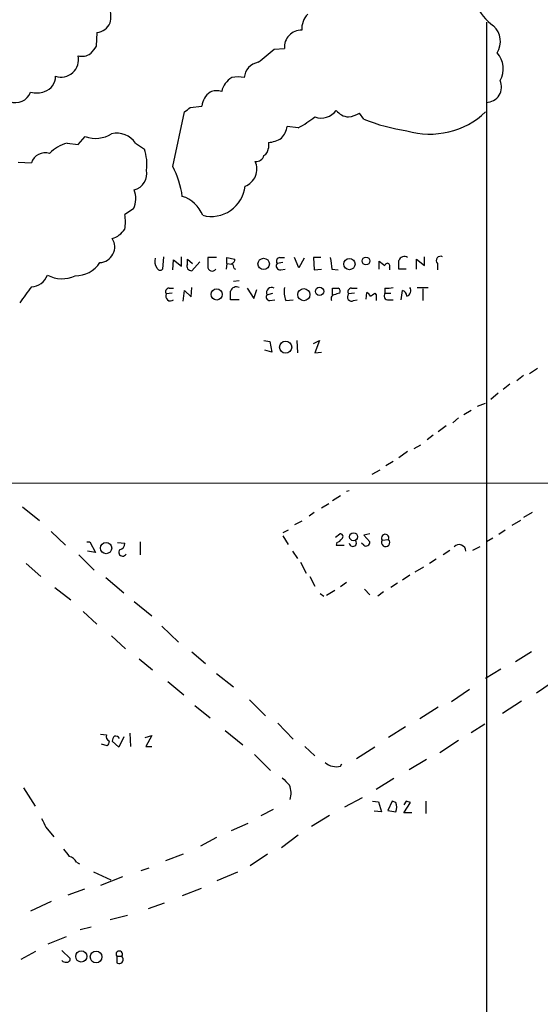
# Model space of a CAD drawing. Extents: x 0 to 1049, y 7 to 887.
# Drawn here: x 643 to 704, y 241 to 355 of the extents above; entities that cross this region are included whole.
import ezdxf

# ---------------------------------------------------------------- set-up
doc = ezdxf.new("R2010")
doc.units = 0
doc.header["$MEASUREMENT"] = 0
doc.layers.add('MAIN', color=5, linetype='CONTINUOUS')

msp = doc.modelspace()

# ---------------------------------------------------------------- linework, layer by layer
at = {"layer": 'MAIN'}
for p, q in [((697.3147, 354.6686), (697.3147, 102.7006)), ((652.1027, 353.4833), (652.018, 351.8746)), ((672.6767, 351.536), (673.862, 351.6206)), ((662.94, 344.7626), (664.2947, 344.932)), ((660.908, 337.9046), (662.2627, 344.2546)), ((683.0907, 343.408), (682.5827, 344.0853)), ((675.4707, 342.392), (674.2007, 342.5613)), ((649.9013, 340.4446), (650.748, 341.376)), ((648.6313, 340.614), (649.9013, 340.4446)), ((656.59, 340.614), (657.606, 339.9366)), ((671.9993, 340.6986), (671.9993, 340.0213)), ((642.9587, 338.4126), (644.4827, 338.328)), ((656.336, 332.994), (655.32, 332.3166)), ((659.8073, 327.406), (659.7227, 325.9666)), ((661.924, 326.3053), (661.924, 327.406)), ((665.988, 327.3213), (664.972, 327.3213)), ((667.1733, 326.644), (667.1733, 327.3213)), ((667.1733, 327.3213), (668.1047, 327.152)), ((673.354, 327.3213), (673.862, 327.3213)), ((675.5553, 326.136), (675.0473, 327.3213)), ((678.0953, 327.3213), (677.2487, 327.3213)), ((677.2487, 327.3213), (677.3333, 325.882)), ((690.118, 326.39), (690.118, 327.406)), ((660.908, 325.882), (660.9927, 327.0673)), ((660.9927, 327.0673), (661.924, 326.3053)), ((662.6013, 326.5593), (662.6013, 327.152)), ((662.6013, 327.152), (663.194, 326.644)), ((664.0407, 326.8133), (663.1093, 325.7973)), ((667.1733, 326.644), (667.0887, 325.9666)), ((667.1733, 326.644), (667.766, 326.5593)), ((673.6927, 326.7286), (673.0153, 326.644)), ((676.148, 327.2366), (675.5553, 326.136)), ((684.8687, 325.9666), (684.8687, 326.898)), ((686.054, 326.2206), (686.054, 325.882)), ((689.1867, 325.9666), (689.1867, 327.152)), ((689.1867, 327.152), (690.118, 326.39)), ((691.642, 326.644), (691.642, 325.882)), ((668.02, 326.0513), (668.1893, 325.9666)), ((673.4387, 325.882), (673.9467, 325.9666)), ((677.3333, 325.882), (678.18, 325.9666)), ((679.3653, 325.9666), (680.1273, 325.882)), ((688.0013, 325.9666), (687.1547, 325.9666)), ((663.0247, 322.7493), (663.1093, 323.85)), ((668.6127, 324.612), (667.9353, 324.5273)), ((689.2713, 323.85), (690.5413, 323.85)), ((660.8233, 323.1726), (660.146, 323.088)), ((660.4847, 323.7653), (660.9927, 323.7653)), ((662.0933, 322.2413), (662.2627, 323.5113)), ((662.2627, 323.5113), (663.0247, 322.7493)), ((669.544, 323.7653), (670.306, 322.58)), ((670.306, 322.58), (670.6447, 323.596)), ((671.83, 323.0033), (672.5073, 323.1726)), ((679.45, 323.0033), (679.45, 323.7653)), ((681.99, 323.1726), (681.3127, 323.088)), ((681.6513, 323.7653), (682.3287, 323.7653)), ((683.3447, 322.4953), (683.4293, 323.2573)), ((684.3607, 323.1726), (684.53, 323.0033)), ((684.53, 323.0033), (684.53, 322.326)), ((685.546, 323.7653), (685.546, 323.1726)), ((685.546, 323.1726), (686.2233, 323.1726)), ((687.4087, 322.4106), (687.578, 323.5113)), ((689.9487, 323.6806), (689.9487, 322.326)), ((668.6127, 322.4106), (667.5967, 322.4106)), ((672.1687, 322.326), (672.7613, 322.4106)), ((674.0313, 322.326), (674.878, 322.4106)), ((681.9053, 322.326), (682.3287, 322.4106)), ((685.9693, 322.4106), (686.4773, 322.4106)), ((671.4913, 317.6693), (672.1687, 317.5846)), ((672.1687, 317.5846), (672.4227, 316.3146)), ((675.3013, 317.6693), (675.386, 316.23)), ((677.2487, 317.3306), (677.926, 317.6693)), ((677.926, 317.6693), (677.418, 316.23)), ((672.4227, 316.3146), (671.576, 316.5686)), ((677.418, 316.23), (678.18, 316.3146)), ((701.6327, 313.6053), (700.8707, 313.0126)), ((702.31, 313.8593), (703.2413, 314.452)), ((700.024, 312.5893), (699.262, 311.9966)), ((698.6693, 311.5733), (697.8227, 310.8113)), ((696.2987, 310.0493), (697.23, 310.388)), ((695.5367, 309.5413), (694.69, 309.0333)), ((694.0973, 308.6946), (693.42, 308.102)), ((692.658, 307.7633), (691.7267, 307.086)), ((688.9327, 305.1386), (689.6947, 305.562)), ((691.134, 306.6626), (690.4567, 306.1546)), ((688.1707, 304.8), (687.1547, 304.038)), ((686.4773, 303.6146), (685.6307, 303.1066)), ((684.9533, 302.5986), (684.022, 302.0906)), ((632.7987, 301.1593), (857.504, 300.99)), ((681.3973, 300.228), (681.0587, 300.1433)), ((679.0267, 298.704), (678.18, 298.196)), ((680.3813, 299.6353), (679.45, 299.0426)), ((643.4667, 298.3653), (645.414, 296.7566)), ((677.3333, 297.688), (676.7407, 297.2646)), ((702.6487, 297.688), (701.6327, 297.0953)), ((675.894, 296.672), (675.0473, 296.2486)), ((701.294, 296.7566), (700.278, 296.164)), ((646.7687, 295.4866), (648.462, 293.878)), ((674.2853, 295.656), (673.6927, 295.3173)), ((679.7887, 294.8093), (680.2967, 295.2326)), ((683.768, 295.2326), (683.0907, 295.0633)), ((699.516, 295.656), (698.754, 295.148)), ((650.9173, 294.3013), (651.256, 294.3013)), ((651.256, 294.3013), (651.9333, 293.0313)), ((654.4733, 294.2166), (655.32, 294.132)), ((657.098, 294.3013), (657.098, 292.7773)), ((673.6927, 294.9786), (674.2853, 293.9626)), ((679.958, 294.2166), (679.8733, 293.878)), ((683.0907, 293.878), (682.8367, 294.132)), ((683.0907, 295.0633), (683.768, 294.3013)), ((685.2073, 294.4706), (685.9693, 294.5553)), ((698.0767, 294.7246), (697.3147, 294.3013)), ((651.9333, 293.0313), (651.002, 293.2006)), ((674.7933, 293.2006), (675.386, 292.354)), ((679.8733, 293.878), (680.8047, 293.878)), ((693.0813, 293.2853), (692.3193, 292.7773)), ((696.5527, 293.7086), (695.706, 293.2853)), ((649.986, 292.7773), (651.764, 290.9993)), ((675.7247, 291.9306), (676.402, 290.6606)), ((691.4727, 292.2693), (690.7107, 291.7613)), ((643.89, 291.7613), (645.5833, 290.2373)), ((690.0333, 291.338), (689.0173, 290.7453)), ((653.1187, 290.1526), (655.2353, 288.3746)), ((676.8253, 290.2373), (677.418, 289.1366)), ((681.0587, 289.56), (680.3813, 289.052)), ((688.4247, 290.4066), (687.578, 289.814)), ((647.192, 288.9673), (649.0547, 287.528)), ((679.704, 288.6286), (678.7727, 288.036)), ((683.1753, 288.798), (683.768, 288.1206)), ((685.3767, 288.4593), (684.6993, 287.9513)), ((686.9853, 289.4753), (686.2233, 288.9673)), ((656.4207, 287.3586), (658.4527, 285.6653)), ((678.0107, 288.29), (678.434, 287.9513)), ((650.494, 286.1733), (652.1027, 284.734)), ((659.638, 284.48), (661.5853, 282.6173)), ((653.796, 283.3793), (655.4047, 281.8553)), ((663.1093, 281.5166), (664.718, 280.162)), ((702.564, 281.5166), (700.7013, 280.3313)), ((657.0133, 280.67), (658.5373, 279.4)), ((699.008, 279.4846), (697.23, 278.384)), ((665.988, 278.9766), (667.9353, 277.4526)), ((660.3153, 278.0453), (662.178, 276.5213)), ((695.3673, 277.114), (693.2507, 275.6746)), ((704.85, 277.876), (703.1567, 276.6906)), ((669.798, 275.9286), (671.6607, 274.066)), ((663.448, 275.2513), (665.226, 273.812)), ((691.7267, 275.082), (689.61, 273.7273)), ((701.3787, 275.7593), (699.1773, 274.32)), ((667.004, 272.3726), (669.036, 270.6793)), ((673.1, 273.2193), (674.878, 271.3566)), ((687.9167, 272.796), (685.9693, 271.526)), ((695.5367, 272.1186), (697.1453, 273.1346)), ((652.526, 271.9493), (653.2033, 271.8646)), ((655.2353, 271.6106), (654.6427, 270.4253)), ((655.9127, 272.034), (655.9973, 270.51)), ((657.6907, 271.526), (658.4527, 271.78)), ((658.4527, 271.78), (657.7753, 270.51)), ((653.288, 270.5946), (652.6107, 270.764)), ((654.6427, 270.4253), (653.8807, 271.1026)), ((657.7753, 270.51), (658.4527, 270.51)), ((676.2327, 270.51), (677.418, 269.4093)), ((684.3607, 270.4253), (682.244, 269.0706)), ((694.0973, 271.1873), (691.896, 269.748)), ((670.3907, 269.5786), (672.2533, 267.716)), ((690.372, 268.986), (688.34, 267.8006)), ((680.3813, 268.224), (680.5507, 268.478)), ((686.562, 266.7846), (684.53, 265.5146)), ((643.5513, 265.684), (644.906, 263.5673)), ((680.8893, 263.4826), (682.9213, 264.5833)), ((671.1527, 262.4666), (672.592, 263.2286)), ((684.1067, 264.16), (684.784, 264.0753)), ((684.784, 264.0753), (685.1227, 262.89)), ((686.3927, 264.16), (685.8847, 263.0593)), ((686.816, 263.9906), (686.3927, 264.16)), ((688.0013, 264.16), (687.7473, 263.7366)), ((687.7473, 262.8053), (688.5093, 263.9906)), ((690.2873, 264.16), (690.2873, 262.7206)), ((679.1113, 262.4666), (676.9947, 261.1966)), ((685.1227, 262.89), (684.276, 262.9746)), ((685.8847, 263.0593), (686.816, 262.89)), ((688.6787, 262.8053), (687.7473, 262.8053)), ((646.176, 261.112), (647.1073, 260.0113)), ((669.6287, 261.5353), (667.6813, 260.6886)), ((665.988, 259.9266), (664.1253, 258.9106)), ((675.4707, 260.1806), (673.5233, 258.7413)), ((662.0933, 257.9793), (660.0613, 257.2173)), ((671.9147, 257.9793), (669.8827, 256.6246)), ((649.732, 257.048), (650.0707, 256.8786)), ((658.114, 256.3706), (657.1827, 256.032)), ((651.6793, 255.9473), (653.7113, 255.016)), ((655.066, 255.3546), (652.526, 254.3386)), ((666.0727, 254.9313), (668.4433, 255.9473)), ((650.6633, 253.9153), (648.716, 253.238)), ((664.21, 254), (662.0087, 253.1533)), ((646.7687, 252.476), (644.398, 251.3753)), ((659.892, 252.3066), (658.0293, 251.6293)), ((655.6587, 250.8673), (653.6267, 250.3593)), ((651.4253, 249.5126), (650.1553, 249.174)), ((646.43, 247.5653), (648.5467, 248.412)), ((643.2973, 245.7873), (644.9907, 246.7186)), ((648.0387, 246.8033), (648.97, 245.872)), ((654.3887, 246.126), (654.3887, 245.364)), ((654.3887, 246.126), (654.9813, 246.126))]:
    msp.add_line(p, q, dxfattribs=at)
for centre, radius in [((683.335, 326.9292), 0.4511), ((671.4541, 326.5784), 0.6618), ((681.4132, 326.5594), 0.6543), ((677.9526, 323.3962), 0.489), ((666.0007, 323.0372), 0.6532), ((676.1197, 323.009), 0.7002), ((674.0102, 316.903), 0.7), ((681.8959, 294.867), 0.4651), ((653.1658, 293.5582), 0.6499), ((650.2755, 246.0979), 0.6488), ((651.999, 246.0416), 0.6844)]:
    msp.add_circle(centre, radius, dxfattribs=at)
for centre, radius, start, end in [((650.5843, 355.3301), 3.1325, 346.221051, 19.233162), ((701.3907, 358.9116), 5.6748, 202.005209, 235.314106), ((678.2357, 353.9403), 2.3505, 135.081011, 184.954537), ((651.8992, 355.3705), 1.8981, 276.154521, 335.521071), ((675.8274, 351.7675), 1.9709, 88.063536, 184.274514), ((696.4006, 352.4124), 2.5416, 329.242308, 46.15099), ((863.3414, 182.1167), 271.0633, 141.224788, 141.453958), ((290.7331, 816.464), 601.6967, 309.174315, 309.4034905), ((647.9389, 350.3083), 2.0169, 250.831958, 13.349992), ((650.367, 352.3404), 1.6342, 253.442475, 306.572577), ((696.4326, 349.2596), 2.8399, 331.287938, 40.729092), ((671.1273, 348.1118), 1.9259, 99.362546, 176.362054), ((645.5221, 348.314), 1.7569, 286.011695, 2.913543), ((668.9429, 346.1258), 2.4144, 119.172384, 168.060377), ((668.4856, 345.3115), 3.0098, 76.165519, 103.832632), ((697.2836, 347.1544), 1.7993, 270.99034, 24.315877), ((642.6067, 347.2478), 1.9258, 249.831854, 338.456038), ((645.0692, 349.1116), 2.6572, 255.368603, 290.65977), ((666.4657, 344.749), 2.1787, 124.681349, 175.18176), ((666.0127, 344.8335), 1.8797, 72.411402, 114.742142), ((535.6074, 513.8256), 211.6504, 306.756644, 306.985837), ((665.7143, 359.4795), 19.6766, 299.724945, 306.498515), ((678.1378, 345.6794), 2.142, 250.36381, 324.119338), ((681.4554, 345.6721), 2.0152, 218.269491, 265.9393), ((680.6343, 347.8142), 4.2073, 279.279185, 297.587668), ((691.3165, 363.8524), 22.0372, 248.082622, 261.57045), ((690.7462, 351.0954), 9.4253, 253.606034, 313.465267), ((671.6599, 342.9851), 2.5759, 316.335438, 350.530364), ((651.929, 344.6332), 3.4647, 250.070299, 302.606651), ((654.393, 339.1335), 2.6492, 33.974985, 103.023309), ((671.8295, 343.7479), 3.054, 273.187219, 303.683824), ((649.7588, 336.3469), 4.4135, 104.801049, 135.714186), ((652.4126, 338.1586), 5.4893, 352.912528, 18.89903), ((670.899, 340.1057), 1.1035, 302.461635, 355.613639), ((646.1192, 337.7663), 1.7302, 73.890399, 161.056113), ((670.5883, 339.4285), 0.938, 263.081055, 344.295405), ((651.6427, 333.0565), 10.457, 7.565678, 27.620968), ((668.5461, 337.6083), 2.1242, 290.499537, 24.740854), ((655.9236, 337.1044), 1.9727, 284.594848, 11.014311), ((665.3799, 336.0347), 3.9322, 255.257995, 353.925632), ((653.7253, 334.1967), 2.8744, 335.265372, 20.328814), ((660.8366, 330.7939), 3.8235, 22.093873, 72.1484), ((651.1308, 331.47), 4.2739, 348.573597, 11.425089), ((653.0513, 332.0985), 2.7061, 287.847756, 326.966458), ((652.3392, 328.549), 1.8232, 273.210161, 32.276204), ((918.9718, 326.8133), 254.0003, 179.885409, 180.114592), ((673.3541, 326.8979), 0.4234, 90.013532, 216.848245), ((1017.9769, 368.9716), 341.3316, 187.00887, 187.238038), ((687.7897, 326.7711), 0.6693, 55.298349, 161.578587), ((691.9928, 326.9827), 0.4875, 60.253661, 223.994623), ((649.6184, 328.58), 3.3759, 269.054605, 326.74112), ((660.0618, 326.8557), 1.2455, 162.19206, 215.29917), ((659.4405, 326.2773), 0.4197, 199.674027, 312.247978), ((663.0585, 326.3138), 0.519, 151.765797, 275.61722), ((665.4845, 326.2647), 0.5141, 175.470516, 324.556906), ((667.6559, 327.0843), 0.4539, 284.039305, 8.578205), ((667.0625, 325.9917), 0.9594, 3.561805, 42.837328), ((673.3795, 326.3477), 0.4695, 140.86944, 277.24461), ((812.2192, 495.9849), 211.6803, 233.014185, 233.243346), ((685.8228, 326.3737), 0.2773, 326.487584, 176.629899), ((433.1547, 326.4746), 254.0005, 359.885409, 0.114591), ((644.4216, 325.9764), 2.0427, 271.71404, 340.344478), ((648.0385, 328.455), 3.59, 241.859544, 295.123144), ((1109.4669, -15.6801), 575.8024, 143.856392, 144.0855691), ((668.3035, 323.1612), 0.755, 65.824849, 159.419085), ((672.3677, 323.2573), 0.5947, 58.689201, 205.285225), ((676.9962, 323.4268), 3.1626, 172.310062, 200.368817), ((685.8001, 326.1335), 2.3818, 263.875783, 286.518371), ((687.8743, 323.469), 0.6694, 288.437656, 34.691906), ((660.4846, 323.342), 0.4233, 89.986464, 216.875312), ((660.6371, 322.834), 0.5529, 152.651711, 310.025816), ((413.5967, 322.9186), 254.0005, 359.885409, 0.114591), ((672.1686, 322.7493), 0.4233, 143.124688, 270.013536), ((679.7182, 322.5799), 0.4348, 103.147711, 215.73378), ((679.7887, 493.0652), 169.3002, 269.885375, 270.114592), ((722.2844, 153.7322), 174.5652, 103.917664, 104.146839), ((679.9155, 323.3842), 0.436, 330.965819, 60.936461), ((681.6634, 322.7493), 0.4876, 135.997215, 299.746339), ((681.6513, 323.342), 0.4233, 90, 216.875312), ((683.1329, 322.5374), 0.7785, 22.394546, 67.621866), ((599.4567, 450.0033), 152.6261, 303.57027, 303.799453), ((685.91, 322.8763), 0.4694, 140.854032, 277.256717), ((687.2759, 322.7555), 0.8139, 5.534773, 68.212969), ((680.3429, 294.9017), 0.3341, 308.450945, 97.948212), ((654.5793, 294.0966), 0.7415, 281.51299, 2.736234), ((679.6193, 295.3173), 1.1516, 287.103826, 323.975919), ((681.8101, 294.1637), 0.414, 184.391276, 32.480746), ((683.3432, 294.2275), 0.4312, 234.15337, 9.855561), ((685.5651, 294.7219), 0.4372, 337.599905, 215.082197), ((685.6212, 294.2167), 0.4856, 148.473665, 44.207405), ((655.0834, 293.0786), 0.4601, 140.706213, 331.914327), ((694.1651, 293.1837), 0.7791, 1.242967, 137.64766), ((653.7539, 271.6531), 0.5898, 158.986899, 248.947147), ((654.8362, 271.0439), 0.9573, 137.120783, 176.48452), ((654.2617, 271.1733), 0.5372, 29.92479, 103.674108), ((652.9917, 271.0602), 0.5519, 302.471989, 4.405871), ((679.8666, 270.0078), 1.8566, 227.121581, 286.095036), ((885.7062, 478.1208), 299.354, 224.885409, 225.114592), ((672.0107, 265.0517), 2.6298, 344.055801, 21.665876), ((685.3345, 263.4403), 1.5804, 339.622594, 20.377406), ((645.9053, 137.0753), 133.8753, 71.443693, 71.672876), ((899.9218, 388.6199), 283.981, 206.45046, 206.679643), ((860.2245, 427.4759), 271.0711, 218.542738, 218.771917), ((648.575, 256.4695), 1.2936, 26.565051, 76.120598), ((654.685, 246.3571), 0.3758, 322.047452, 217.952548), ((654.685, 245.7449), 0.4702, 232.118604, 52.126085), ((648.4197, 245.9142), 0.4826, 217.862488, 285.257201), ((648.6454, 245.7732), 0.3393, 253.087238, 16.928918)]:
    msp.add_arc(centre, radius, start, end, dxfattribs=at)

doc.saveas('drawing.dxf')
